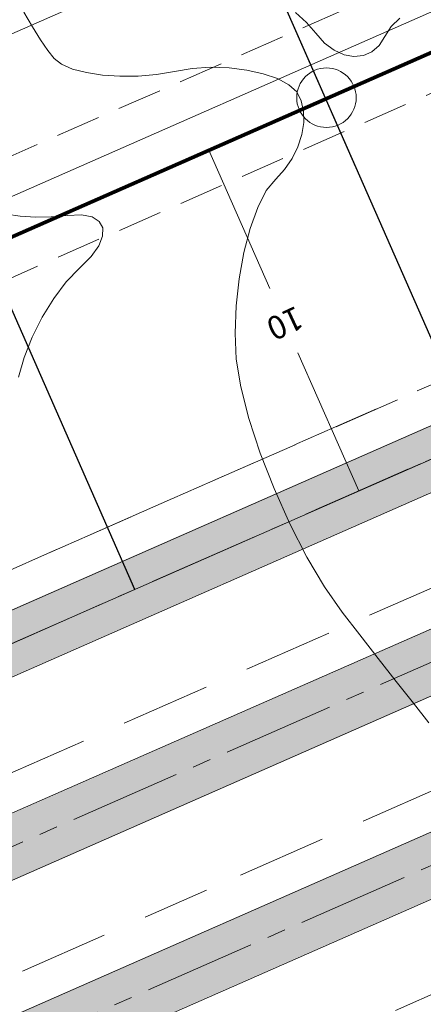
# Model space of a CAD drawing. Units: metres. Extents: x 0 to 629682, y 52 to 2101250.
# Drawn here: x 611112 to 611123, y 2096064 to 2096090 of the extents above; entities that cross this region are included whole.
import ezdxf

# ---------------------------------------------------------------- set-up
doc = ezdxf.new("R2010")
doc.units = ezdxf.units.M
for name, pattern in [('CENTRO2', [0.8999999999999999, 0.6, -0.1, 0.1, -0.1]), ('HIDDEN', [9.524999999999999, 6.35, -3.175]), ('OCULTA3', [0.44999999999999996, 0.3, -0.15])]:
    doc.linetypes.add(name, pattern=pattern)
for name, color, linetype in [('BANCOS', 210, 'Continuous'), ('calles', 2, 'Continuous'), ('CVL_CURV_D', 8, 'Continuous'), ('CVL_CURV_G', 2, 'Continuous'), ('CVL_EST', 6, 'Continuous'), ('dim', 7, 'Continuous'), ('Estructura', 4, 'Continuous'), ('Hatch', 252, 'Continuous'), ('ortofoto', 8, 'Continuous')]:
    doc.layers.add(name, color=color, linetype=linetype)
doc.styles.get("Standard").update_dxf_attribs({"font": 'arial.ttf'})
picture_1 = doc.add_image_def('image1.bil', size_in_pixel=(5945, 7002))

msp = doc.modelspace()

# ---------------------------------------------------------------- hatches: boundary and pattern name
at = {"layer": 'Hatch', "lineweight": 0}
h = msp.add_hatch(dxfattribs=at)
h.set_pattern_fill('AR-SAND', color=256, scale=0.008500119645049571, angle=-54.27447057708012, style=0)
h.set_pattern_definition([(343.2255294229197, (-1606478.24387752, 1116858.138209005), (0.3297829715739625, 0.253948966213761), [0, -0.3281726192560723, 0, -0.367035166273239, 0, -0.3508424383494196]), (313.2255294229198, (-1606478.24387752, 1116858.138209005), (0.7177614997835263, 0.04558001053494651), [0, -0.1770404919670916, 0, -0.2957871634084331, 0, -0.1133490954667354]), (273.2255294229197, (-1606478.39893923, 1116858.353797436), (0.3935806613302005, -0.5451185954822847), [0, -0.1079515194921293, 0, -0.3886254701716657, 0, -0.5073721416130075]), (263.2255294229197, (-1606478.39893923, 1116858.353797436), (0.5328063263544442, -0.4162541940246859), [0, -0.05397575974606478, 0, -0.2547655860014257, 0, -0.2914691026287497])])
h.paths.add_polyline_path([(611114.7097060812, 2096097.770163351), (611114.2563394711, 2096097.717289282), (611113.8980448965, 2096097.760026193), (611113.3606467294, 2096098.16567461), (611112.998738694, 2096098.479021844), (611112.5368588646, 2096098.665777432), (611112.033937913, 2096098.795783707), (611111.4589893777, 2096098.873984233), (611110.8797278798, 2096098.73056042), (611110.4839647422, 2096098.445908276), (611110.1414694543, 2096098.390747682), (611109.6701470764, 2096098.324958949), (611109.1088949072, 2096098.194375334), (611108.6663333618, 2096098.012668144), (611108.2806531292, 2096097.789842183), (611107.8697310608, 2096097.412369402), (611107.5875825214, 2096097.045599229), (611107.0601672109, 2096096.830091612), (611106.5816532278, 2096096.622525677), (611105.5482438141, 2096095.933934299), (611105.3309030096, 2096095.477059368), (611105.3459209902, 2096094.886868368), (611105.4818269793, 2096094.356395378), (611105.434288169, 2096093.967076254), (611105.2614539254, 2096093.296459832), (611105.3671365147, 2096092.580300522), (611105.8289289548, 2096091.71045883), (611106.5527041234, 2096091.083734945), (611107.1894746303, 2096090.99542573), (611107.8687488253, 2096091.265470604), (611108.4515828809, 2096091.138254675), (611109.0774482747, 2096090.495796362), (611109.878204346, 2096089.951784424), (611110.7021458185, 2096090.134589354), (611111.1389374202, 2096090.476094697), (611111.4534658393, 2096091.139363358), (611111.871620415, 2096091.658642759), (611112.491175559, 2096092.049682958), (611112.904976269, 2096092.347308604), (611113.2338287518, 2096092.61117887), (611113.7310742235, 2096092.640925701), (611114.3059282968, 2096092.562770225), (611115.0276061295, 2096092.50818697), (611115.5572723831, 2096092.834461708), (611116.1243536401, 2096093.488199968), (611116.2208473391, 2096093.885386304), (611116.1985968512, 2096094.333770685), (611115.9388988962, 2096094.884580568), (611115.8626993002, 2096095.294162118), (611115.7131914073, 2096096.033374198), (611115.748449929, 2096096.250025552), (611115.6514159223, 2096096.726539572), (611115.5161911921, 2096097.066323841), (611115.3528868866, 2096097.331337844), (611115.0348986168, 2096097.621587257), (611114.7895782845, 2096097.772924279)])
h.paths.add_polyline_path([(611108.2118415125, 2096092.373448435), (611108.3993218992, 2096092.345155788), (611108.6257386758, 2096092.250870554), (611108.7541475808, 2096092.479478502), (611109.1065054745, 2096092.8471293), (611109.519076682, 2096093.040368763), (611110.1345107082, 2096093.08276046), (611110.584970996, 2096092.928364454), (611110.9069327763, 2096092.744513483), (611110.8856597716, 2096092.852929189), (611110.9976367259, 2096092.922450295), (611110.7865100671, 2096093.093333113), (611110.633129434, 2096093.323133881), (611110.6578230158, 2096093.462186592), (611110.7709395931, 2096093.614197878), (611111.0962279278, 2096093.876970146), (611111.5429912033, 2096094.072565029), (611112.2196841432, 2096094.222190392), (611112.620570434, 2096094.187995289), (611112.8611399175, 2096094.087816537), (611113.007398041, 2096093.960538877), (611113.0852774489, 2096093.828550942), (611113.1371324008, 2096093.873328279), (611113.2338170276, 2096093.866252723), (611113.1912715164, 2096094.083085337), (611113.2030895839, 2096094.172078919), (611113.2854991367, 2096094.33488562), (611113.4047658653, 2096094.445840321), (611113.6033893062, 2096094.589455611), (611113.8393715298, 2096094.717515241), (611114.0748521464, 2096094.809278531), (611114.4229114268, 2096094.890666658), (611114.3720549397, 2096094.926446576), (611114.3367440759, 2096094.999557788), (611114.3574717408, 2096095.049333248), (611114.3704263438, 2096095.08044246), (611114.4300586022, 2096095.135920271), (611114.1748149537, 2096095.154598567), (611113.9325241979, 2096095.204388197), (611113.620696709, 2096095.297736637), (611113.3762762515, 2096095.465227013), (611113.0514135865, 2096095.702719213), (611112.8412172882, 2096095.899764115), (611112.7296015504, 2096096.070358446), (611112.7150183512, 2096096.193245118), (611112.7492022231, 2096096.310426132), (611112.8046573625, 2096096.426050336), (611112.9176973421, 2096096.539598001), (611113.0291905092, 2096096.631885251), (611113.2262681365, 2096096.754242532), (611113.0944661272, 2096096.823730056), (611112.9481234157, 2096096.928476845), (611112.8847731444, 2096097.057069177), (611112.8375125985, 2096097.171661737), (611112.728691736, 2096096.910339069), (611112.6099663989, 2096096.74805302), (611112.440386786, 2096096.621545968), (611112.251585535, 2096096.554149155), (611112.0290175236, 2096096.581123687), (611111.7986388718, 2096096.677058737), (611111.4976765726, 2096096.831590646), (611111.3124292643, 2096096.930635085), (611111.0695949071, 2096097.031756984), (611110.7935413091, 2096097.175914916), (611110.5724798235, 2096097.311776347), (611110.4219572813, 2096097.476669249), (611110.4147278221, 2096097.406670732), (611110.3784545346, 2096097.319563978), (611110.2850975111, 2096097.270828902), (611110.2311483977, 2096097.264090396), (611110.1222059656, 2096097.265651716), (611110.0246696111, 2096097.277063954), (611110.1845110288, 2096097.152095311), (611110.3843415355, 2096096.930164201), (611110.4352803061, 2096096.719129186), (611110.3923189517, 2096096.510692568), (611110.3042257532, 2096096.29914536), (611110.1725480238, 2096096.105749179), (611110.0341021533, 2096095.966277309), (611109.9111996972, 2096095.864137654), (611109.7722080156, 2096095.775998973), (611109.6389021901, 2096095.736599879), (611109.4701224157, 2096095.722631134), (611109.2267869534, 2096095.787457894), (611109.082533155, 2096095.862129223), (611108.9061014078, 2096095.964803701), (611108.6460950397, 2096096.182589269), (611108.341457224, 2096096.433563912), (611108.3715860475, 2096096.348008536), (611108.3342675518, 2096096.275937707), (611108.2549103391, 2096096.243275916), (611108.1833261884, 2096096.229280375), (611108.052067281, 2096096.247434427), (611108.2331799641, 2096096.120908976), (611108.3712462994, 2096095.96120172), (611108.4631812893, 2096095.725793879), (611108.4663954863, 2096095.505428317), (611108.4297028771, 2096095.206770125), (611108.3037905776, 2096094.886858152), (611108.1352954594, 2096094.657686283), (611107.9729850928, 2096094.513550059), (611107.8137695623, 2096094.411931339), (611107.517611477, 2096094.279726165), (611107.2888592136, 2096094.221666252), (611107.1166460824, 2096094.176564524), (611107.2100451012, 2096094.137670991), (611107.2375829037, 2096094.045893531), (611107.2153094271, 2096093.974860061), (611107.1868087014, 2096093.906418352), (611107.2744798681, 2096093.906413842), (611107.5701783443, 2096093.914694065), (611107.7626578201, 2096093.885648426), (611108.0070357814, 2096093.805785457), (611108.1647877843, 2096093.710891071), (611108.3018116211, 2096093.566220024), (611108.3828372179, 2096093.357258243), (611108.4094120957, 2096093.105261614), (611108.4003025736, 2096092.959973237), (611108.3350672412, 2096092.680501946), (611108.2480187501, 2096092.453917609)], flags=16)
edge = h.paths.add_edge_path(flags=16)
edge.add_spline(control_points=[(611113.6533123447, 2096095.308864978), (611113.1588672533, 2096095.619630407), (611112.3363314833, 2096096.136605268), (611113.6446863884, 2096097.111937794), (611115.2191572167, 2096097.113311626), (611115.2794069324, 2096095.871592856), (611114.7623625676, 2096094.962193157), (611114.0520665849, 2096095.184220615), (611113.6533123447, 2096095.308864978)], knot_values=[0, 0, 0, 0, 1.551411227211633, 2.580855292400889, 4.654225846934667, 5.493776479749011, 6.500959254829352, 7.790091159291928, 7.790091159291928, 7.790091159291928, 7.790091159291928], degree=3, periodic=0)
edge = h.paths.add_edge_path(flags=16)
edge.add_spline(control_points=[(611111.3852513527, 2096096.9067896), (611110.868692411, 2096097.136275955), (611109.988096305, 2096097.527489375), (611111.3212138384, 2096098.523971987), (611112.8757041529, 2096098.503486097), (611112.9406509234, 2096097.278861645), (611112.4219043994, 2096096.325234269), (611111.7545649657, 2096096.699607166), (611111.3852513527, 2096096.9067896)], knot_values=[0, 0, 0, 0, 1.460753433123219, 2.490197498291823, 4.563568052748529, 5.40311868590056, 6.410301460505016, 7.658402419649653, 7.658402419649653, 7.658402419649653, 7.658402419649653], degree=3, periodic=0)
edge = h.paths.add_edge_path(flags=16)
edge.add_spline(control_points=[(611108.9761750798, 2096095.932258788), (611108.4418317163, 2096096.332490192), (611107.6416825937, 2096096.931814201), (611108.8668164504, 2096097.764713948), (611109.7499518035, 2096097.475086834), (611110.7490871892, 2096096.735936377), (611109.7900454977, 2096095.474220297), (611109.1660466398, 2096095.825400889), (611108.9761750798, 2096095.932258788)], knot_values=[0, 0, 0, 0, 1.735723487035702, 2.599148263539086, 4.142367327854623, 4.87075216491162, 6.519282211046839, 7.240289563466612, 7.240289563466612, 7.240289563466612, 7.240289563466612], degree=3, periodic=0)
edge = h.paths.add_edge_path(flags=16)
edge.add_spline(control_points=[(611106.9950611736, 2096094.1514086), (611106.4964365897, 2096094.389045078), (611105.5211073444, 2096094.853871347), (611106.5646354213, 2096096.517357511), (611108.4413806684, 2096096.417305492), (611108.4936542005, 2096095.159184005), (611107.9781259366, 2096094.379546004), (611107.3424244635, 2096094.232020338), (611106.9950611736, 2096094.1514086)], knot_values=[0, 0, 0, 0, 1.616331885754945, 3.161608561414887, 5.234979115948665, 6.07452974900057, 7.081712523647759, 8.295073572865114, 8.295073572865114, 8.295073572865114, 8.295073572865114], degree=3, periodic=0)
edge = h.paths.add_edge_path(flags=16)
edge.add_spline(control_points=[(611106.6984840333, 2096092.053544424), (611106.2472137704, 2096092.422093158), (611105.5039816352, 2096093.029084768), (611106.7852127615, 2096093.984573963), (611108.3733391204, 2096094.001403116), (611108.4327107136, 2096092.746795283), (611107.8918476574, 2096091.846815352), (611107.138317652, 2096091.977351054), (611106.6984840333, 2096092.053544424)], knot_values=[0, 0, 0, 0, 1.591158081517957, 2.620602146222735, 4.693972700756513, 5.533523333570857, 6.540706108736668, 7.952876798027451, 7.952876798027451, 7.952876798027451, 7.952876798027451], degree=3, periodic=0)
edge = h.paths.add_edge_path(flags=16)
edge.add_spline(control_points=[(611109.3739223157, 2096091.306458674), (611109.0314667851, 2096091.544750494), (611108.4489225829, 2096091.950103909), (611109.2161447374, 2096093.302118072), (611111.1611122725, 2096093.03603523), (611111.2214717785, 2096091.727300382), (611110.6460537938, 2096090.728324163), (611109.8555539629, 2096091.087575735), (611109.3739223157, 2096091.306458674)], knot_values=[0, 0, 0, 0, 1.245455631723527, 2.118619483255799, 4.56902005740049, 5.408570690452395, 6.41575346514232, 7.986297558092654, 7.986297558092654, 7.986297558092654, 7.986297558092654], degree=3, periodic=0)
edge = h.paths.add_edge_path(flags=16)
edge.add_spline(control_points=[(611111.6456243458, 2096092.649729196), (611111.1318234068, 2096092.880463693), (611110.2559289667, 2096093.273804866), (611111.5535971432, 2096094.254244772), (611113.2414849247, 2096094.321154958), (611113.0310013816, 2096093.194438332), (611112.448637604, 2096092.808109104), (611111.9729156481, 2096092.714281513), (611111.6456243458, 2096092.649729196)], knot_values=[0, 0, 0, 0, 1.460753433234162, 2.490197498402766, 4.563568052936544, 5.255946392219608, 5.785501814545129, 6.953177638320611, 6.953177638320611, 6.953177638320611, 6.953177638320611], degree=3, periodic=0)
edge = h.paths.add_edge_path(flags=16)
edge.add_spline(control_points=[(611114.1230459546, 2096093.254999327), (611113.6403583225, 2096093.546726519), (611112.8267631108, 2096094.038447935), (611114.1036984994, 2096095.011163323), (611115.9497114673, 2096094.996145792), (611115.5005757414, 2096093.754075613), (611115.008539688, 2096093.101169238), (611114.47398493, 2096093.19403337), (611114.1230459546, 2096093.254999327)], knot_values=[0, 0, 0, 0, 1.501627499740667, 2.531071564466097, 4.604442118845732, 5.671470198003221, 6.258352072205083, 7.380040621168323, 7.380040621168323, 7.380040621168323, 7.380040621168323], degree=3, periodic=0)
at = {"layer": 'Hatch', "lineweight": 0, "ltscale": 0.02}
h = msp.add_hatch(dxfattribs=at)
h.set_pattern_fill('AR-SAND', color=256, scale=0.5, angle=-54.27447057708012, style=0)
h.set_pattern_definition([(343.2255294229199, (-171.4214727120707, 230.4896163891535), (0.7637293414800097, 0.588108827482219), [0, -0.76, 0, -0.85, 0, -0.8125]), (313.2255294229199, (-171.4214727120707, 230.4896163891535), (1.662231118098936, 0.1055566673572151), [0, -0.41, 0, -0.685, 0, -0.2625]), (273.2255294229199, (-171.7805730543332, 230.9888878024649), (0.9114754568787189, -1.26241450463298), [0, -0.25, 0, -0.9, 0, -1.175]), (263.2255294229199, (-171.7805730543332, 230.9888878024649), (1.233901961196504, -0.9639833194383716), [0, -0.125, 0, -0.59, 0, -0.675])])
h.paths.add_polyline_path([(611004.2436948637, 2096027.125046447), (611004.9062772951, 2096025.613899541), (611142.2299812267, 2096086.016514467), (611141.5656624759, 2096087.526897644)])
h = msp.add_hatch(dxfattribs=at)
h.set_pattern_fill('AR-SAND', color=256, scale=0.5, angle=-54.27447057708012, style=0)
h.set_pattern_definition([(343.2255294229199, (-169.4073137695668, 225.8834554124624), (0.7637293414800097, 0.588108827482219), [0, -0.76, 0, -0.85, 0, -0.8125]), (313.2255294229199, (-169.4073137695668, 225.8834554124624), (1.662231118098936, 0.1055566673572151), [0, -0.41, 0, -0.685, 0, -0.2625]), (273.2255294229199, (-169.7664141118294, 226.3827268257737), (0.9114754568787189, -1.26241450463298), [0, -0.25, 0, -0.9, 0, -1.175]), (263.2255294229199, (-169.7664141118294, 226.3827268257737), (1.233901961196504, -0.9639833194383716), [0, -0.125, 0, -0.59, 0, -0.675])])
h.paths.add_polyline_path([(611006.2624423687, 2096022.520903776), (611006.9250247999, 2096021.00975687), (611144.2441401692, 2096081.41035349), (611143.5798214184, 2096082.920736667)])
h = msp.add_hatch(dxfattribs=at)
h.set_pattern_fill('AR-SAND', color=256, scale=0.5, angle=-54.27447057708012, style=0)
h.set_pattern_definition([(343.2255294229199, (-167.395545937703, 221.3356703019235), (0.7637293414800097, 0.588108827482219), [0, -0.76, 0, -0.85, 0, -0.8125]), (313.2255294229199, (-167.395545937703, 221.3356703019235), (1.662231118098936, 0.1055566673572151), [0, -0.41, 0, -0.685, 0, -0.2625]), (273.2255294229199, (-167.7546462799655, 221.8349417152349), (0.9114754568787189, -1.26241450463298), [0, -0.25, 0, -0.9, 0, -1.175]), (263.2255294229199, (-167.7546462799655, 221.8349417152349), (1.233901961196504, -0.9639833194383716), [0, -0.125, 0, -0.59, 0, -0.675])])
h.paths.add_polyline_path([(611008.2593458912, 2096017.966580514), (611008.722378997, 2096016.910544295), (611008.9219283225, 2096016.455433608), (611146.2559080011, 2096076.86256838), (611145.5915892503, 2096078.372951557)])

# ---------------------------------------------------------------- linework, layer by layer
at = {"color": 30, "linetype": 'HIDDEN', "lineweight": 30, "ltscale": 0.2, "const_width": 0.1}
msp.add_lwpolyline([(611202.836, 2096124.482), (610904.172, 2095993.126)], dxfattribs=at)
at = {"color": 6, "lineweight": 25, "elevation": 48.135}
msp.add_lwpolyline([(610904.172, 2095993.126), (611202.836, 2096124.482)], dxfattribs=at)
at = {"layer": 'BANCOS', "color": 0, "lineweight": 0}
for p, q in [((611202.836, 2096124.482), (610904.172, 2095993.126, 48.114)), ((611206.8619440235, 2096115.328215279), (611004.5784713513, 2096026.36152416, 32.5873456598438))]:
    msp.add_line(p, q, dxfattribs=at)
at = {"layer": 'calles', "color": 4, "lineweight": 0}
msp.add_circle((611120.4713766312, 2096088.282549032), 0.8, dxfattribs=at)
at = {"layer": 'CVL_CURV_D', "linetype": 'Continuous', "lineweight": 0}
for points, elevation in [([(611112.343609627, 2096090.581252734), (611112.5742809658, 2096090.187163486), (611112.7925549387, 2096089.836532991), (611112.9886971607, 2096089.546449686), (611113.1529732478, 2096089.334002007), (611113.3525382839, 2096089.179350325), (611113.6484101446, 2096089.052603533), (611114.0216486326, 2096088.955772851), (611114.4533135506, 2096088.8908695), (611114.9244647014, 2096088.859904699), (611115.4161618878, 2096088.864889668), (611115.9094649124, 2096088.907835627), (611116.3854335782, 2096088.990753797), (611116.8626311641, 2096089.068928793), (611117.3594072247, 2096089.098470132), (611117.8565009743, 2096089.082626385), (611118.334651628, 2096089.024646119), (611118.7745984006, 2096088.927777905), (611119.1570805069, 2096088.795270311), (611119.4628371616, 2096088.630371909), (611119.6726075797, 2096088.436331267), (611119.7958431118, 2096088.202205695), (611119.8570446535, 2096087.924023795), (611119.859525738, 2096087.615491076), (611119.8065998983, 2096087.290313044), (611119.701580667, 2096086.962195208), (611119.5477815773, 2096086.644843075), (611119.3485161624, 2096086.351962152), (611119.1070979548, 2096086.097257949), (611118.8546354088, 2096085.786362853), (611118.6241577322, 2096085.334681583), (611118.4218595903, 2096084.770578139), (611118.2539356478, 2096084.122416525), (611118.1265805693, 2096083.41856074), (611118.0459890197, 2096082.687374786), (611118.0183556635, 2096081.957222664), (611118.0498751662, 2096081.256468377), (611118.1689187614, 2096080.511730222), (611118.3886361028, 2096079.657275864), (611118.6923894826, 2096078.732943358), (611119.063541194, 2096077.778570758), (611119.4854535294, 2096076.833996118), (611119.9414887817, 2096075.939057492), (611120.4150092436, 2096075.133592933), (611120.8893772077, 2096074.457440496), (611121.3704485449, 2096073.844206961), (611121.8629133217, 2096073.216556689), (611122.3483851249, 2096072.597914108), (611122.8084775412, 2096072.011703645), (611123.2248041576, 2096071.481349729)], 4.5), ([(611122.4388046501, 2096090.421729805), (611122.2068673341, 2096090.19167195), (611122.0426838043, 2096089.926009871), (611121.8910029185, 2096089.68140565), (611121.6943991614, 2096089.510859133), (611121.4637752719, 2096089.413855106), (611121.2100339889, 2096089.389878355), (611120.9440780514, 2096089.438413664), (611120.6768101981, 2096089.558945819), (611120.4191331681, 2096089.750959606), (611120.1819497, 2096090.013939811), (611119.9331412938, 2096090.3046859), (611119.6426111775, 2096090.57516849)], 5)]:
    msp.add_lwpolyline(points, dxfattribs=dict(at, elevation=elevation))
at = {"layer": 'CVL_CURV_G', "linetype": 'Continuous', "lineweight": 5, "elevation": 4}
msp.add_lwpolyline([(611111.8729673551, 2096085.154076676), (611112.2466403514, 2096085.100750292), (611112.6532815158, 2096085.074964968), (611113.0782118519, 2096085.079478113), (611113.5067523632, 2096085.117047134), (611113.8864689409, 2096085.133308477), (611114.1734185951, 2096085.077604271), (611114.3656590076, 2096084.95825045), (611114.4612478603, 2096084.783562943), (611114.4582428352, 2096084.561857685), (611114.3547016145, 2096084.301450607), (611114.1486818797, 2096084.010657641), (611113.8382413129, 2096083.697794719), (611113.4813465653, 2096083.33001262), (611113.1440432757, 2096082.884013283), (611112.8365076083, 2096082.382439382), (611112.568915727, 2096081.847933592), (611112.3514437954, 2096081.303138586), (611112.1942679777, 2096080.770697039)], dxfattribs=at)
at = {"layer": 'CVL_EST', "color": 6, "linetype": 'Continuous', "lineweight": 25}
for p, q in [((611124.4778815338, 2096079.094719067), (611116.4259934868, 2096097.40228851)), ((611115.3240968126, 2096075.068775044), (611107.2722087656, 2096093.376344486))]:
    msp.add_line(p, q, dxfattribs=at)
at = {"layer": 'CVL_EST', "color": 3, "linetype": 'Continuous', "lineweight": 25}
msp.add_line((611121.257126315, 2096086.417746844), (611118.4389654979, 2096092.82539615), dxfattribs=at)
at = {"layer": 'dim', "lineweight": 0}
for p, q in [((611118.9706182074, 2096087.596989819), (611116.1689709326, 2096086.364732967)), ((611117.3131851625, 2096086.867996114), (611118.9456772223, 2096083.156377936)), ((611121.3385684286, 2096077.715923602), (611119.7060763687, 2096081.427541781)), ((611122.9960014732, 2096078.444917306), (611120.1943541984, 2096077.212660455))]:
    msp.add_line(p, q, dxfattribs=at)
at = {"layer": 'Estructura', "color": 4, "lineweight": 20}
for p, q in [((610980.2375921524, 2096032.042609783), (611135.8368968181, 2096100.477045349)), ((610981.8479628611, 2096028.38103135), (611137.4473642925, 2096096.815509476)), ((611004.2484861759, 2096027.114118936), (611141.5429396094, 2096087.503867863)), ((611004.9110686078, 2096025.602972029), (611142.2072574542, 2096085.993484289)), ((611006.9194370459, 2096021.022500819), (611144.2205391839, 2096081.415174217)), ((611008.2641372036, 2096017.955653002), (611145.5691082936, 2096078.350028181)), ((611008.9267196354, 2096016.444506096), (611146.2334261382, 2096076.839644606))]:
    msp.add_line(p, q, dxfattribs=at)
at = {"layer": 'Estructura', "color": 1, "linetype": 'OCULTA3', "lineweight": 0, "ltscale": 4}
for p, q in [((610986.3734852686, 2096031.463869927), (611137.0447474235, 2096097.730893444)), ((610991.3329465166, 2096030.367721261), (611138.2525980292, 2096094.984741539))]:
    msp.add_line(p, q, dxfattribs=at)
at = {"layer": 'Estructura', "color": 6, "lineweight": 20}
msp.add_line((610982.2504648803, 2096027.465842877), (611137.8498898142, 2096095.900331337), dxfattribs=at)
at = {"layer": 'Estructura', "color": 3, "linetype": 'OCULTA3', "lineweight": 0, "ltscale": 8}
for p, q in [((611141.5853765799, 2096088.61475186), (611003.8456433598, 2096028.032879601)), ((611143.5990890568, 2096084.036631255), (611005.8540117448, 2096023.452408512)), ((611114.1372490886, 2096076.542122287), (611122.3757033002, 2096080.165677517)), ((611104.9834110754, 2096072.515949807), (611113.2218652873, 2096076.139505038)), ((611147.5939077708, 2096074.869002109), (611009.8696629802, 2096014.293942104)), ((611118.1634109368, 2096067.388279597), (611126.4018651482, 2096071.011834828)), ((611109.0095729234, 2096063.362107118), (611117.2480271353, 2096066.985662349))]:
    msp.add_line(p, q, dxfattribs=at)
at = {"layer": 'Estructura', "color": 2, "lineweight": 20}
msp.add_line((611006.2568546145, 2096022.533647725), (611143.5562204333, 2096082.925557394), dxfattribs=at)
at = {"layer": 'Hatch', "linetype": 'CENTRO2', "lineweight": 0, "ltscale": 5}
for p, q in [((611004.5796646151, 2096026.358802692), (611141.8749854601, 2096086.748933155)), ((611006.5880330537, 2096021.77833148), (611143.8579062232, 2096082.157268639)), ((611008.5953156427, 2096017.200336758), (611145.9011541442, 2096077.595093473))]:
    msp.add_line(p, q, dxfattribs=at)

# ---------------------------------------------------------------- texts
at = {"layer": 'dim', "lineweight": 0, "insert": (611119.3258767959, 2096082.291959858), "char_height": 0.625, "attachment_point": 5, "rotation": 204.99999999999997}
msp.add_mtext('10', dxfattribs=at)

# ---------------------------------------------------------------- referenced raster images: frames only (the image files are external)
at = {"layer": 'ortofoto'}
image = msp.add_image(picture_1, insert=(605200, 2087246), size_in_units=(11890, 14004), dxfattribs=at)
image.dxf.flags = 7

doc.saveas('drawing.dxf')
